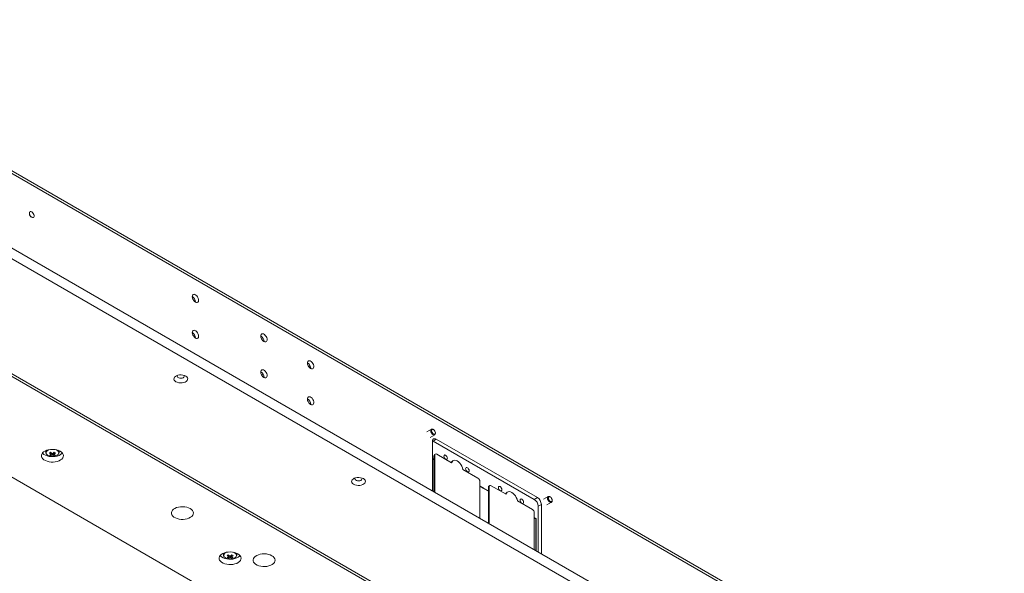
# Paper-space layout 'CHR7-RES DOWN' of a CAD drawing. Units: millimetres. Extents: x 100 to 7945, y 374 to 7931.
# Drawn here: x 7050 to 7945, y 2282 to 2785 of the extents above; entities that cross this region are included whole.
import ezdxf

# ---------------------------------------------------------------- set-up
doc = ezdxf.new("R2010")
doc.units = ezdxf.units.MM

psp = doc.layouts.new('CHR7-RES DOWN')

# ---------------------------------------------------------------- linework, layer by layer
at = {"color": 7, "linetype": 'Continuous', "lineweight": 18}
for p, q in [((7812.58146, 2202.91567), (6804.9543, 2784.60645)), ((7814.03149, 2199.71075), (6806.40433, 2781.40153)), ((7944.84625, 2056.40685), (6806.40433, 2713.61538)), ((7944.84625, 2046.60836), (6806.40433, 2703.81689)), ((6772.46321, 2618.91044), (7797.76804, 2027.01456)), ((6772.46321, 2616.46082), (7797.76804, 2024.56494)), ((7059.5336, 2610.14119), (7059.46289, 2610.10037)), ((7062.46265, 2604.90408), (7062.53336, 2604.9449)), ((6741.35051, 2542.98409), (7670.48882, 2006.60396)), ((7312.47123, 2469.67265), (7314.33404, 2468.98066)), ((7424.29146, 2412.50869), (7420.08735, 2410.08171)), ((7423.08711, 2404.88542), (7427.29121, 2407.3124)), ((7426.18371, 2412.13358), (7425.79168, 2412.35997)), ((7427.91265, 2408.68593), (7427.91265, 2409.13863)), ((7425.12276, 2401.35984), (7425.12276, 2356.43683)), ((7425.18262, 2402.07336), (7425.82987, 2401.76871)), ((7425.82987, 2401.76871), (7428.6583, 2403.40152)), ((7425.82987, 2401.76871), (7517.75375, 2348.70218)), ((7520.58218, 2350.335), (7428.6583, 2403.40152)), ((7073.81895, 2393.02912), (7073.81895, 2391.41138)), ((7078.13435, 2388.42373), (7078.95744, 2390.80523)), ((7081.50355, 2388.42373), (7080.68047, 2390.80523)), ((7081.26685, 2389.39195), (7081.24622, 2389.70397)), ((7085.81895, 2391.41138), (7085.81895, 2393.02912)), ((7427.76195, 2389.84867), (7427.05485, 2389.44046)), ((7442.59327, 2381.88451), (7429.01185, 2389.7249)), ((7425.12276, 2385.8461), (7426.53698, 2385.02969)), ((7425.12276, 2385.43783), (7426.53698, 2384.62142)), ((7427.24408, 2388.70406), (7426.53698, 2388.29585)), ((7426.53698, 2355.62042), (7426.53698, 2388.29585)), ((7427.24408, 2388.70406), (7427.24408, 2355.21221)), ((7444.00049, 2383.97391), (7443.29338, 2383.56571)), ((7466.48851, 2368.09008), (7452.90709, 2375.93047)), ((7468.25628, 2331.53638), (7468.25628, 2365.02822)), ((7468.25628, 2360.94565), (7471.43826, 2359.10873)), ((7468.25628, 2360.53738), (7471.43826, 2358.70046)), ((7471.43826, 2358.70046), (7471.43826, 2359.10873)), ((7472.14537, 2358.70053), (7476.03445, 2356.4554)), ((7472.14537, 2358.29226), (7472.14537, 2358.70053)), ((7472.14537, 2358.29226), (7476.03445, 2356.04713)), ((7476.74156, 2360.12977), (7476.03445, 2359.72157)), ((7476.03445, 2327.04613), (7476.03445, 2359.72157)), ((7477.25943, 2361.27438), (7476.55232, 2360.86618)), ((7476.74156, 2360.12977), (7476.74156, 2326.63793)), ((7492.09074, 2353.31023), (7478.50933, 2361.15061)), ((7493.49796, 2355.39963), (7492.79085, 2354.99142)), ((7515.98599, 2339.5158), (7502.40457, 2347.35618)), ((7517.75375, 2348.70218), (7520.58218, 2350.335)), ((7530.35747, 2351.27808), (7526.15337, 2348.8511)), ((7529.15313, 2343.65481), (7533.35723, 2346.08179)), ((7532.24972, 2350.90297), (7531.8577, 2351.12936)), ((7533.97867, 2347.45532), (7533.97867, 2347.90802)), ((7517.75375, 2302.96209), (7517.75375, 2336.45394)), ((7521.28929, 2342.57846), (7524.11771, 2344.21127)), ((7521.28929, 2342.57846), (7521.28929, 2300.92107)), ((7524.11771, 2299.28826), (7524.11771, 2344.21127)), ((7517.75375, 2332.37137), (7519.52152, 2331.35085)), ((7517.75375, 2331.96309), (7519.16797, 2331.14669)), ((7519.16797, 2331.14669), (7519.16797, 2302.14569)), ((7519.52152, 2331.35085), (7519.52152, 2301.94158)), ((7235.275, 2299.82253), (7235.275, 2298.20478)), ((7247.275, 2298.20478), (7247.275, 2299.82253)), ((7239.5904, 2295.21714), (7240.41348, 2297.59864)), ((7242.9596, 2295.21714), (7242.13652, 2297.59864)), ((7242.72289, 2296.18536), (7242.70227, 2296.49738))]:
    psp.add_line(p, q, dxfattribs=at)
at = {"color": 7, "linetype": 'Continuous', "lineweight": 18, "flags": 128}
for points in [[(7062.46265, 2604.90408), (7062.32633, 2604.83854), (7061.68831, 2604.78149), (7060.96277, 2605.0526), (7060.23724, 2605.61918), (7059.59921, 2606.41287), (7059.12565, 2607.33796), (7058.87368, 2608.28286), (7058.87368, 2609.13361), (7059.12565, 2609.78758), (7059.46289, 2610.10037)], [(7061.03348, 2605.09342), (7060.30795, 2605.66), (7059.66992, 2606.45369), (7059.19637, 2607.37878), (7058.94439, 2608.32368), (7058.94439, 2609.17443), (7059.19637, 2609.8284), (7059.66992, 2610.20673), (7060.30795, 2610.26378), (7061.03348, 2609.99267), (7061.75902, 2609.4261), (7062.39704, 2608.6324), (7062.8706, 2607.70731), (7063.12258, 2606.76241), (7063.12258, 2605.91167), (7062.8706, 2605.25769), (7062.39704, 2604.87936), (7061.75902, 2604.82231), (7061.03348, 2605.09342)], [(7209.80875, 2528.02594), (7210.66329, 2527.68137), (7211.44189, 2527.66487), (7212.07539, 2527.97793), (7212.50748, 2528.59272), (7212.69978, 2529.45462), (7212.6352, 2530.48705), (7212.31948, 2531.59826), (7211.78066, 2532.68952), (7211.06664, 2533.66388), (7210.24084, 2534.43474), (7209.37666, 2534.93363), (7208.55086, 2535.1162), (7207.83684, 2534.96625), (7207.29802, 2534.49708), (7206.9823, 2533.7504), (7206.91772, 2532.79254), (7207.11002, 2531.70861), (7207.54211, 2530.59493), (7208.17561, 2529.55046), (7208.95421, 2528.66799), (7209.80875, 2528.02594)], [(7209.80875, 2495.36431), (7210.66329, 2495.01973), (7211.44189, 2495.00324), (7212.07539, 2495.3163), (7212.50748, 2495.93109), (7212.69978, 2496.79299), (7212.6352, 2497.82541), (7212.31948, 2498.93663), (7211.78066, 2500.02789), (7211.06664, 2501.00224), (7210.24084, 2501.77311), (7209.37666, 2502.272), (7208.55086, 2502.45457), (7207.83684, 2502.30461), (7207.29802, 2501.83545), (7206.9823, 2501.08876), (7206.91772, 2500.1309), (7207.11002, 2499.04698), (7207.54211, 2497.9333), (7208.17561, 2496.88883), (7208.95421, 2496.00636), (7209.80875, 2495.36431)], [(7272.03415, 2492.10399), (7272.88868, 2491.75941), (7273.66729, 2491.74292), (7274.30078, 2492.05597), (7274.73288, 2492.67077), (7274.92518, 2493.53267), (7274.8606, 2494.56509), (7274.54487, 2495.6763), (7274.00606, 2496.76757), (7273.29204, 2497.74192), (7272.46624, 2498.51279), (7271.60205, 2499.01167), (7270.77626, 2499.19425), (7270.06223, 2499.04429), (7269.52342, 2498.57513), (7269.2077, 2497.82844), (7269.14312, 2496.87058), (7269.33542, 2495.78665), (7269.76751, 2494.67298), (7270.401, 2493.6285), (7271.17961, 2492.74603), (7272.03415, 2492.10399)], [(7314.46055, 2467.61174), (7315.31509, 2467.26717), (7316.0937, 2467.25067), (7316.72719, 2467.56373), (7317.15928, 2468.17852), (7317.35158, 2469.04042), (7317.287, 2470.07285), (7316.97128, 2471.18406), (7316.43247, 2472.27532), (7315.71844, 2473.24968), (7314.89265, 2474.02054), (7314.02846, 2474.51943), (7313.20266, 2474.702), (7312.48864, 2474.55205), (7311.94983, 2474.08288), (7311.6341, 2473.3362), (7311.56952, 2472.37834), (7311.76182, 2471.29441), (7312.19392, 2470.18073), (7312.82741, 2469.13626), (7313.60602, 2468.25379), (7314.46055, 2467.61174)], [(7200.91099, 2460.76539), (7199.72493, 2461.30181), (7198.35097, 2461.65879), (7196.86894, 2461.81558), (7195.36498, 2461.76306), (7193.92649, 2461.50429), (7192.63708, 2461.05431), (7191.57168, 2460.43926), (7190.7922, 2459.6949), (7190.34395, 2458.86448), (7190.25297, 2457.99626), (7190.52457, 2457.14071), (7191.14294, 2456.34753), (7192.07215, 2455.66284), (7193.25821, 2455.12641), (7194.63218, 2454.76943), (7196.11421, 2454.61265), (7197.61817, 2454.66516), (7199.05665, 2454.92393), (7200.34606, 2455.37392), (7201.41147, 2455.98896), (7202.19095, 2456.73332), (7202.6392, 2457.56374), (7202.73017, 2458.43196), (7202.45858, 2459.28752), (7201.8402, 2460.08069), (7200.91099, 2460.76539)], [(7193.486, 2461.37758), (7193.4639, 2461.34574), (7193.24435, 2460.74127), (7193.37668, 2460.12839), (7193.84656, 2459.57353), (7194.60307, 2459.1368), (7195.56423, 2458.86555), (7196.62588, 2458.78915), (7197.67297, 2458.9159), (7198.59204, 2459.23205), (7199.2835, 2459.70334), (7199.6724, 2460.27871), (7199.71661, 2460.8958), (7199.49714, 2461.37758)], [(7272.03415, 2459.44235), (7272.88868, 2459.09778), (7273.66729, 2459.08128), (7274.30078, 2459.39434), (7274.73288, 2460.00913), (7274.92518, 2460.87103), (7274.8606, 2461.90346), (7274.54487, 2463.01467), (7274.00606, 2464.10593), (7273.29204, 2465.08029), (7272.46624, 2465.85115), (7271.60205, 2466.35004), (7270.77626, 2466.53262), (7270.06223, 2466.38266), (7269.52342, 2465.91349), (7269.2077, 2465.16681), (7269.14312, 2464.20895), (7269.33542, 2463.12502), (7269.76751, 2462.01134), (7270.401, 2460.96687), (7271.17961, 2460.0844), (7272.03415, 2459.44235)], [(7269.80095, 2461.9445), (7269.84647, 2461.95266), (7271.37242, 2462.13091)], [(7314.46055, 2434.95011), (7315.31509, 2434.60553), (7316.0937, 2434.58904), (7316.72719, 2434.9021), (7317.15928, 2435.51689), (7317.35158, 2436.37879), (7317.287, 2437.41121), (7316.97128, 2438.52243), (7316.43247, 2439.61369), (7315.71844, 2440.58804), (7314.89265, 2441.35891), (7314.02846, 2441.8578), (7313.20266, 2442.04037), (7312.48864, 2441.89041), (7311.94983, 2441.42125), (7311.6341, 2440.67456), (7311.56952, 2439.7167), (7311.76182, 2438.63278), (7312.19392, 2437.5191), (7312.82741, 2436.47463), (7313.60602, 2435.59216), (7314.46055, 2434.95011)], [(7423.67001, 2411.13515), (7423.79794, 2411.89912), (7424.16631, 2412.42324), (7424.73067, 2412.64428), (7425.42297, 2412.5356), (7425.79168, 2412.35997)], [(7427.91265, 2408.68593), (7427.78472, 2407.92196), (7427.41636, 2407.39785), (7426.85199, 2407.1768), (7426.1597, 2407.28548), (7425.42297, 2407.71079), (7424.73067, 2408.40141), (7424.16631, 2409.27406), (7423.79794, 2410.22348), (7423.67001, 2411.13515)], [(7424.45419, 2411.13515), (7424.58582, 2411.82333), (7424.96067, 2412.25476), (7425.52168, 2412.36376), (7426.18342, 2412.13374), (7426.84517, 2411.59972), (7427.40617, 2410.843), (7427.78102, 2409.97878), (7427.91265, 2409.13863), (7427.78102, 2408.45046), (7427.40617, 2408.01903), (7426.84517, 2407.91002), (7426.18342, 2408.14004), (7425.52168, 2408.67406), (7424.96067, 2409.43078), (7424.58582, 2410.295), (7424.45419, 2411.13515)], [(7086.89002, 2392.49286), (7085.42403, 2393.19162), (7083.75546, 2393.7176), (7081.94461, 2394.05177), (7080.05693, 2394.18206), (7078.16065, 2394.10377), (7076.32431, 2393.81972), (7074.61427, 2393.34017), (7073.09235, 2392.68247), (7071.81354, 2391.87038), (7070.82407, 2390.93325), (7070.15969, 2389.90495), (7069.84443, 2388.82265), (7069.88967, 2387.72547), (7070.29379, 2386.65306), (7071.04216, 2385.64417), (7072.10776, 2384.73529), (7073.45205, 2383.95924), (7075.02646, 2383.34409), (7076.77409, 2382.91206), (7078.63176, 2382.67877), (7080.53234, 2382.65265), (7082.40714, 2382.83465), (7084.1884, 2383.21818), (7085.81173, 2383.78939), (7087.21847, 2384.52763), (7088.35777, 2385.40622), (7089.18845, 2386.39341), (7089.6805, 2387.4535), (7089.81612, 2388.5482), (7089.59042, 2389.63793), (7089.01156, 2390.68331), (7088.10045, 2391.64656), (7086.89002, 2392.49286)], [(7070.76389, 2390.86044), (7071.04216, 2390.54342), (7072.10776, 2389.63453), (7073.45205, 2388.85849), (7075.02646, 2388.24333), (7076.77409, 2387.8113), (7078.63176, 2387.57801), (7080.53234, 2387.5519), (7082.40714, 2387.73389), (7084.1884, 2388.11743), (7085.81173, 2388.68864), (7087.21847, 2389.42688), (7088.35777, 2390.30547), (7088.87401, 2390.86044)], [(7074.44703, 2389.83288), (7074.52198, 2389.72804), (7075.25844, 2389.00915), (7076.28146, 2388.41857), (7077.52675, 2387.99342), (7078.91606, 2387.76041), (7080.36212, 2387.73417), (7081.77404, 2387.91637), (7083.06311, 2388.29554), (7084.14835, 2388.84787), (7084.96155, 2389.53864), (7085.35113, 2390.10147)], [(7085.81895, 2391.41138), (7085.81599, 2391.52017), (7085.81116, 2391.5879)], [(7437.14358, 2388.90925), (7437.75243, 2388.41792), (7438.26858, 2387.7217), (7438.61346, 2386.92656), (7438.73457, 2386.15358), (7438.61346, 2385.52042), (7438.26858, 2385.12348), (7437.75243, 2385.02319), (7437.14358, 2385.23482), (7436.53473, 2385.72615), (7436.01858, 2386.42238), (7435.6737, 2387.21751), (7435.55259, 2387.99049), (7435.6737, 2388.62365), (7436.01858, 2389.02059), (7436.53473, 2389.12088), (7437.14358, 2388.90925)], [(7452.90709, 2375.93047), (7452.50679, 2377.44068), (7451.87188, 2378.95277), (7451.03366, 2380.39214), (7450.0335, 2381.6878), (7448.92071, 2382.77584), (7447.75018, 2383.6026), (7446.57966, 2384.1273), (7445.46687, 2384.32405), (7444.4667, 2384.18316), (7443.62849, 2383.71158), (7442.99357, 2382.93255), (7442.59327, 2381.88451)], [(7456.94257, 2377.47954), (7457.55142, 2376.98821), (7458.06757, 2376.29198), (7458.41245, 2375.49685), (7458.53356, 2374.72386), (7458.41245, 2374.0907), (7458.06757, 2373.69376), (7457.55142, 2373.59348), (7456.94257, 2373.80511), (7456.33372, 2374.29643), (7455.81757, 2374.99266), (7455.47269, 2375.7878), (7455.35158, 2376.56078), (7455.47269, 2377.19394), (7455.81757, 2377.59088), (7456.33372, 2377.69117), (7456.94257, 2377.47954)], [(7362.36704, 2367.55879), (7361.18098, 2368.09522), (7359.80701, 2368.4522), (7358.32499, 2368.60898), (7356.82103, 2368.55647), (7355.38254, 2368.2977), (7354.09313, 2367.84772), (7353.02772, 2367.23267), (7352.24825, 2366.48831), (7351.8, 2365.65789), (7351.70902, 2364.78967), (7351.98061, 2363.93411), (7352.59899, 2363.14094), (7353.5282, 2362.45624), (7354.71426, 2361.91982), (7356.08823, 2361.56284), (7357.57025, 2361.40605), (7359.07421, 2361.45857), (7360.5127, 2361.71734), (7361.80211, 2362.16732), (7362.86752, 2362.78237), (7363.64699, 2363.52673), (7364.09524, 2364.35715), (7364.18622, 2365.22537), (7363.91463, 2366.08092), (7363.29625, 2366.8741), (7362.36704, 2367.55879)], [(7354.94205, 2368.17098), (7354.91995, 2368.13915), (7354.7004, 2367.53467), (7354.83273, 2366.9218), (7355.30261, 2366.36693), (7356.05912, 2365.93021), (7357.02028, 2365.65895), (7358.08193, 2365.58256), (7359.12902, 2365.7093), (7360.04809, 2366.02545), (7360.73955, 2366.49675), (7361.12845, 2367.07212), (7361.17266, 2367.68921), (7360.95319, 2368.17098)], [(7486.64105, 2360.33497), (7487.2499, 2359.84364), (7487.76605, 2359.14741), (7488.11094, 2358.35228), (7488.23204, 2357.57929), (7488.11094, 2356.94613), (7487.76605, 2356.54919), (7487.2499, 2356.44891), (7486.64105, 2356.66053), (7486.03221, 2357.15186), (7485.51605, 2357.84809), (7485.17117, 2358.64322), (7485.05006, 2359.41621), (7485.17117, 2360.04937), (7485.51605, 2360.44631), (7486.03221, 2360.5466), (7486.64105, 2360.33497)], [(7502.40457, 2347.35618), (7502.00427, 2348.8664), (7501.36935, 2350.37848), (7500.53114, 2351.81785), (7499.53097, 2353.11351), (7498.41818, 2354.20156), (7497.24766, 2355.02832), (7496.07713, 2355.55301), (7494.96434, 2355.74977), (7493.96417, 2355.60888), (7493.12596, 2355.13729), (7492.49104, 2354.35827), (7492.09074, 2353.31023)], [(7506.44004, 2348.90525), (7507.04889, 2348.41393), (7507.56504, 2347.7177), (7507.90993, 2346.92256), (7508.03103, 2346.14958), (7507.90993, 2345.51642), (7507.56504, 2345.11948), (7507.04889, 2345.01919), (7506.44004, 2345.23082), (7505.8312, 2345.72215), (7505.31504, 2346.41838), (7504.97016, 2347.21351), (7504.84905, 2347.9865), (7504.97016, 2348.61966), (7505.31504, 2349.0166), (7505.8312, 2349.11688), (7506.44004, 2348.90525)], [(7529.73603, 2349.90455), (7529.86396, 2350.66851), (7530.23233, 2351.19263), (7530.79669, 2351.41368), (7531.48899, 2351.30499), (7531.8577, 2351.12936)], [(7533.97867, 2347.45532), (7533.85074, 2346.69135), (7533.48238, 2346.16724), (7532.91801, 2345.94619), (7532.22571, 2346.05488), (7531.48899, 2346.48018), (7530.79669, 2347.1708), (7530.23233, 2348.04345), (7529.86396, 2348.99287), (7529.73603, 2349.90455)], [(7530.52021, 2349.90455), (7530.65184, 2350.59272), (7531.02669, 2351.02415), (7531.58769, 2351.13315), (7532.24944, 2350.90313), (7532.91119, 2350.36911), (7533.47219, 2349.61239), (7533.84704, 2348.74817), (7533.97867, 2347.90802), (7533.84704, 2347.21985), (7533.47219, 2346.78842), (7532.91119, 2346.67942), (7532.24944, 2346.90943), (7531.58769, 2347.44345), (7531.02669, 2348.20018), (7530.65184, 2349.0644), (7530.52021, 2349.90455)], [(7205.00042, 2340.39242), (7203.53443, 2341.09118), (7201.86586, 2341.61715), (7200.05501, 2341.95132), (7198.16733, 2342.08162), (7196.27106, 2342.00332), (7194.43471, 2341.71927), (7192.72468, 2341.23973), (7191.20275, 2340.58202), (7189.92394, 2339.76993), (7188.93447, 2338.8328), (7188.2701, 2337.80451), (7187.95483, 2336.72221), (7188.00008, 2335.62503), (7188.40419, 2334.55261), (7189.15257, 2333.54373), (7190.21816, 2332.63484), (7191.56245, 2331.8588), (7193.13687, 2331.24364), (7194.88449, 2330.81161), (7196.74216, 2330.57833), (7198.64275, 2330.55221), (7200.51755, 2330.7342), (7202.2988, 2331.11774), (7203.92213, 2331.68895), (7205.32887, 2332.42719), (7206.46817, 2333.30578), (7207.29885, 2334.29296), (7207.7909, 2335.35306), (7207.92652, 2336.44776), (7207.70082, 2337.53749), (7207.12196, 2338.58287), (7206.21085, 2339.54612), (7205.00042, 2340.39242)], [(7248.34607, 2299.28627), (7246.88008, 2299.98503), (7245.2115, 2300.511), (7243.40065, 2300.84518), (7241.51298, 2300.97547), (7239.6167, 2300.89718), (7237.78036, 2300.61312), (7236.07032, 2300.13358), (7234.5484, 2299.47588), (7233.26959, 2298.66378), (7232.28012, 2297.72665), (7231.61574, 2296.69836), (7231.30048, 2295.61606), (7231.34572, 2294.51888), (7231.74983, 2293.44646), (7232.49821, 2292.43758), (7233.5638, 2291.52869), (7234.9081, 2290.75265), (7236.48251, 2290.13749), (7238.23014, 2289.70547), (7240.08781, 2289.47218), (7241.98839, 2289.44606), (7243.86319, 2289.62806), (7245.64445, 2290.01159), (7247.26778, 2290.5828), (7248.67451, 2291.32104), (7249.81381, 2292.19963), (7250.6445, 2293.18681), (7251.13654, 2294.24691), (7251.27217, 2295.34161), (7251.04647, 2296.43134), (7250.4676, 2297.47672), (7249.55649, 2298.43997), (7248.34607, 2299.28627)], [(7232.21994, 2297.65385), (7232.49821, 2297.33683), (7233.5638, 2296.42794), (7234.9081, 2295.65189), (7236.48251, 2295.03674), (7238.23014, 2294.60471), (7240.08781, 2294.37142), (7241.98839, 2294.3453), (7243.86319, 2294.5273), (7245.64445, 2294.91084), (7247.26778, 2295.48205), (7248.67451, 2296.22029), (7249.81381, 2297.09888), (7250.33006, 2297.65385)], [(7235.90308, 2296.62628), (7235.97802, 2296.52144), (7236.71449, 2295.80255), (7237.7375, 2295.21198), (7238.98279, 2294.78683), (7240.37211, 2294.55381), (7241.81816, 2294.52758), (7243.23008, 2294.70977), (7244.51916, 2295.08895), (7245.60439, 2295.64127), (7246.4176, 2296.33205), (7246.80718, 2296.89487)], [(7247.275, 2298.20478), (7247.27204, 2298.31358), (7247.2672, 2298.38131)], [(7279.24664, 2297.53099), (7277.78064, 2298.22975), (7276.11207, 2298.75573), (7274.30122, 2299.0899), (7272.41354, 2299.22019), (7270.51727, 2299.1419), (7268.68093, 2298.85785), (7266.97089, 2298.3783), (7265.44896, 2297.7206), (7264.17016, 2296.90851), (7263.18068, 2295.97138), (7262.51631, 2294.94308), (7262.20105, 2293.86078), (7262.24629, 2292.7636), (7262.6504, 2291.69119), (7263.39878, 2290.6823), (7264.46437, 2289.77342), (7265.80867, 2288.99737), (7267.38308, 2288.38222), (7269.1307, 2287.95019), (7270.98838, 2287.7169), (7272.88896, 2287.69078), (7274.76376, 2287.87278), (7276.54501, 2288.25631), (7278.16834, 2288.82752), (7279.57508, 2289.56576), (7280.71438, 2290.44435), (7281.54506, 2291.43154), (7282.03711, 2292.49163), (7282.17274, 2293.58633), (7281.94704, 2294.67606), (7281.36817, 2295.72144), (7280.45706, 2296.68469), (7279.24664, 2297.53099)]]:
    psp.add_lwpolyline(points, dxfattribs=at)
at = {"color": 8, "linetype": 'Continuous', "lineweight": 18, "flags": 128}
for points in [[(7076.94109, 2393.93947), (7076.00208, 2393.55061), (7075.04532, 2392.92411), (7074.3885, 2392.17995), (7074.0729, 2391.36486), (7074.11834, 2390.53007), (7074.44703, 2389.83288)], [(7083.90014, 2393.40732), (7082.75697, 2393.91922), (7082.69682, 2393.93947)], [(7238.39713, 2300.73288), (7237.45813, 2300.34401), (7236.50137, 2299.71752), (7235.84455, 2298.97335), (7235.52895, 2298.15827), (7235.57439, 2297.32348), (7235.90308, 2296.62628)], [(7245.35619, 2300.20073), (7244.21302, 2300.71263), (7244.15287, 2300.73288)]]:
    psp.add_lwpolyline(points, dxfattribs=at)
at = {"color": 7, "linetype": 'Continuous', "lineweight": 18}
for centre, radius, start, end in [((7203.75523, 2527.87914), 6.12432, 1.00527486, 58.98934861), ((7203.75523, 2495.21751), 6.12432, 1.00527486, 58.98934861), ((7265.98063, 2491.95718), 6.12432, 1.00527486, 58.98934861), ((7308.40704, 2467.46494), 6.12432, 1.00527486, 58.98934861), ((7265.98063, 2459.29555), 6.12432, 1.00527486, 58.98934861), ((7308.40704, 2434.80331), 6.12432, 1.00527486, 58.98934861), ((7427.27814, 2401.70948), 2.18355, 50.79671476, 189.21403699), ((7067.2666, 2409.19408), 20.74119, 298.39574005, 301.59888341), ((7085.85388, 2400.05682), 12.61211, 226.23629266, 233.60816196), ((7075.81476, 2395.3795), 6.51041, 281.65754164, 293.11940086), ((7086.85797, 2400.63647), 12.61211, 226.23629266, 233.60816196), ((7078.83514, 2389.64815), 0.5301, 151.09835235, 208.90164765), ((7079.81895, 2387.94395), 2.57854, 80.08926925, 99.91073075), ((7072.77994, 2400.63647), 12.61211, 306.39183804, 313.76370734), ((7073.78403, 2400.05682), 12.61211, 306.39183804, 313.76370734), ((7080.80277, 2389.64815), 0.5301, 331.09835235, 28.90164765), ((7083.82315, 2395.3795), 6.51041, 246.88059914, 258.34245836), ((7092.3713, 2409.19408), 20.74119, 238.40111659, 241.60425995), ((7427.72619, 2388.44726), 1.19881, 124.05635088, 187.25582952), ((7428.32177, 2388.87887), 1.09177, 50.79671476, 189.21403699), ((7081.09839, 2394.71764), 6.95692, 235.22288051, 244.78249602), ((7076.81885, 2394.79985), 6.51041, 281.65754164, 293.11940086), ((7079.81895, 2391.35236), 2.57854, 260.08926925, 279.91073075), ((7082.81906, 2394.79985), 6.51041, 246.88059914, 258.34245836), ((7078.53952, 2394.71764), 6.95692, 295.21750398, 304.77711949), ((7444.7903, 2381.09981), 2.88469, 121.25973765, 158.35103758), ((7464.41824, 2364.85357), 3.84201, 2.60547849, 57.39452166), ((7477.22367, 2359.87298), 1.19881, 124.05635088, 187.25582952), ((7477.81925, 2360.30459), 1.09177, 50.79671476, 189.21403699), ((7494.28777, 2352.52552), 2.88469, 121.25973765, 158.35103758), ((7513.61321, 2342.22915), 7.68402, 2.60547849, 57.39452166), ((7516.44163, 2343.86197), 7.68402, 2.60547849, 57.39452166), ((7513.91571, 2336.27928), 3.84201, 2.60547849, 57.39452166), ((7228.72265, 2315.98748), 20.74119, 298.39574005, 301.59888341), ((7247.30992, 2306.85023), 12.61211, 226.23629266, 233.60816196), ((7237.2708, 2302.17291), 6.51041, 281.65754164, 293.11940086), ((7242.55444, 2301.51104), 6.95692, 235.22288051, 244.78249602), ((7248.31402, 2307.42988), 12.61211, 226.23629266, 233.60816196), ((7238.2749, 2301.59326), 6.51041, 281.65754164, 293.11940086), ((7240.29118, 2296.44156), 0.5301, 151.09835235, 208.90164765), ((7241.275, 2294.73735), 2.57854, 80.08926925, 99.91073075), ((7241.275, 2298.14576), 2.57854, 260.08926925, 279.91073075), ((7234.23599, 2307.42988), 12.61211, 306.39183804, 313.76370734), ((7244.27511, 2301.59326), 6.51041, 246.88059914, 258.34245836), ((7235.24008, 2306.85023), 12.61211, 306.39183804, 313.76370734), ((7242.25882, 2296.44156), 0.5301, 331.09835235, 28.90164765), ((7245.2792, 2302.17291), 6.51041, 246.88059914, 258.34245836), ((7253.82735, 2315.98748), 20.74119, 238.40111659, 241.60425995), ((7239.99557, 2301.51104), 6.95692, 295.21750398, 304.77711949)]:
    psp.add_arc(centre, radius, start, end, dxfattribs=at)
at = {"color": 8, "linetype": 'Continuous', "lineweight": 18}
for centre, radius, start, end in [((7076.54252, 2391.22292), 2.72871, 124.74003152, 176.45064912), ((7083.01998, 2391.04964), 2.51661, 337.86643194, 69.52851597), ((7082.98896, 2391.14039), 2.85746, 9.01026121, 54.44932592), ((7237.99857, 2298.01633), 2.72871, 124.7400316, 176.45064913), ((7244.47603, 2297.84305), 2.51661, 337.86643194, 69.52851597), ((7244.445, 2297.9338), 2.85746, 9.0102612, 54.44932584)]:
    psp.add_arc(centre, radius, start, end, dxfattribs=at)
at = {"color": 7, "linetype": 'Continuous', "lineweight": 18}
for points, knots in [([(7073.85969, 2391.38564), (7073.85235, 2391.25989), (7073.82827, 2390.84745), (7074.00284, 2390.35466), (7074.25369, 2390.04461), (7074.30856, 2389.97679)], [0, 0, 0, 0, 0.255211692, 0.837087293, 1, 1, 1, 1]), ([(7078.37106, 2389.90435), (7078.3781, 2390.00297), (7078.41005, 2390.45079), (7078.44324, 2390.89779), (7078.46912, 2391.24635)], [0, 0, 0, 0, 0.220213175, 1, 1, 1, 1]), ([(7078.40554, 2389.90869), (7078.40108, 2389.84319), (7078.38935, 2389.67082), (7078.37806, 2389.49867), (7078.37106, 2389.39195)], [0, 0, 0, 0, 0.380052458, 1, 1, 1, 1]), ([(7079.37515, 2388.8123), (7079.38219, 2388.91904), (7079.41939, 2389.48305), (7079.45802, 2390.04775), (7079.48934, 2390.50557)], [0, 0, 0, 0, 0.189258338, 1, 1, 1, 1]), ([(7080.14857, 2390.50557), (7080.17989, 2390.04775), (7080.21852, 2389.48305), (7080.25571, 2388.91904), (7080.26275, 2388.8123)], [0, 0, 0, 0, 0.810741662, 1, 1, 1, 1]), ([(7081.16879, 2391.24635), (7081.19467, 2390.89779), (7081.22785, 2390.45079), (7081.25981, 2390.00297), (7081.26685, 2389.90435)], [0, 0, 0, 0, 0.779786825, 1, 1, 1, 1]), ([(7085.50688, 2390.2724), (7085.54296, 2390.32509), (7085.76167, 2390.64453), (7085.86421, 2391.12492), (7085.79167, 2391.52183), (7085.77396, 2391.61869)], [0, 0, 0, 0, 0.129924687, 0.787661327, 1, 1, 1, 1]), ([(7235.31574, 2298.17905), (7235.3084, 2298.0533), (7235.28432, 2297.64085), (7235.45889, 2297.14807), (7235.70974, 2296.83802), (7235.76461, 2296.7702)], [0, 0, 0, 0, 0.255211692, 0.837087293, 1, 1, 1, 1]), ([(7239.82711, 2296.69776), (7239.83415, 2296.79638), (7239.8661, 2297.2442), (7239.89929, 2297.6912), (7239.92517, 2298.03976)], [0, 0, 0, 0, 0.220213175, 1, 1, 1, 1]), ([(7239.86159, 2296.7021), (7239.85713, 2296.63659), (7239.8454, 2296.46423), (7239.83411, 2296.29208), (7239.82711, 2296.18536)], [0, 0, 0, 0, 0.380052458, 1, 1, 1, 1]), ([(7240.8312, 2295.60571), (7240.83824, 2295.71245), (7240.87525, 2296.27371), (7240.9137, 2296.83565), (7240.94483, 2297.29073)], [0, 0, 0, 0, 0.190184892, 1, 1, 1, 1]), ([(7241.60462, 2297.29898), (7241.63594, 2296.84115), (7241.67457, 2296.27646), (7241.71176, 2295.71245), (7241.7188, 2295.60571)], [0, 0, 0, 0, 0.810741662, 1, 1, 1, 1]), ([(7242.62062, 2298.09708), (7242.64792, 2297.72942), (7242.68253, 2297.26333), (7242.71586, 2296.79638), (7242.72289, 2296.69776)], [0, 0, 0, 0, 0.788809403, 1, 1, 1, 1]), ([(7246.96293, 2297.06581), (7246.99901, 2297.1185), (7247.21772, 2297.43793), (7247.32025, 2297.91833), (7247.24772, 2298.31524), (7247.23001, 2298.4121)], [0, 0, 0, 0, 0.129924687, 0.787661327, 1, 1, 1, 1])]:
    psp.add_open_spline(points, degree=3, knots=knots, dxfattribs=at)

doc.saveas('drawing.dxf')
